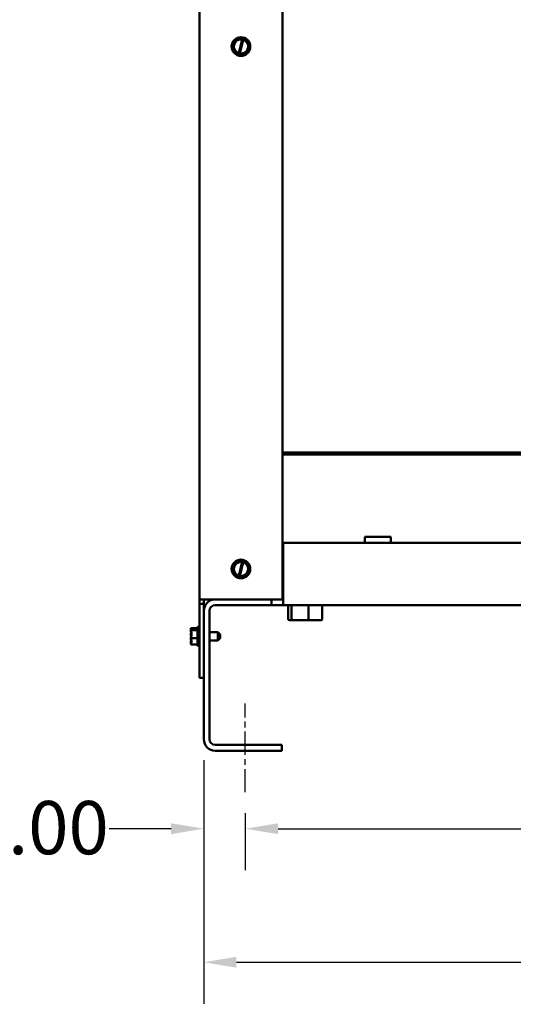
# Model space of a CAD drawing. Units: inches. Extents: x 4 to 172, y 2 to 134.
# Drawn here: x 70 to 82, y 43 to 67 of the extents above; entities that cross this region are included whole.
import ezdxf

# ---------------------------------------------------------------- set-up
doc = ezdxf.new("R2010")
doc.units = ezdxf.units.IN
doc.header["$LTSCALE"] = 8
doc.header["$MEASUREMENT"] = 0
doc.linetypes.add('CHAIN', pattern=[0.7087, 0.4724, -0.0591, 0.1181, -0.0591])
for name, color, linetype, lineweight in [('Centerline (ANSI)', 7, 'Continuous', 25), ('Dimension (ANSI)', 7, 'Continuous', 25), ('Visible (ANSI)', 7, 'Continuous', 50)]:
    doc.layers.add(name, color=color, linetype=linetype, lineweight=lineweight)
doc.styles.add('Note Text (ANSI)', font='tahoma.ttf')
doc.dimstyles.new('Default (ANSI)', dxfattribs={"dimscale": 8, "dimtxt": 0.16, "dimasz": 0.098425, "dimexe": 0.125, "dimexo": 0.0625, "dimgap": 0.031496, "dimtad": 0, "dimtih": 1, "dimtoh": 1, "dimrnd": 1e-08, "dimzin": 0, "dimdsep": 46, "dimtxsty": 'Note Text (ANSI)', "dimcen": 0.09, "dimdle": 0.393701, "dimclrd": 256, "dimclre": 256, "dimclrt": 256, "dimadec": 0, "dimazin": 1, "dimtfac": 0.75, "dimtofl": 0, "dimtmove": 0, "dimatfit": 3, "dimfxl": 1, "dimtolj": 1, "dimtzin": 4, "dimlwd": -1, "dimlwe": -1, "dimarcsym": 0})

# ---------------------------------------------------------------- blocks, each defined once
blk = doc.blocks.new('*D58')
at = {"layer": 'Defpoints', "color": 0, "transparency": 16777216}
for p in [(74.898, 49.853), (102.898, 49.853), (102.898, 44.491)]:
    blk.add_point(p, dxfattribs=at)
at = {"layer": 'Dimension (ANSI)', "transparency": 16777216}
for p, q in [((74.898, 49.353), (74.898, 43.491)), ((102.898, 49.353), (102.898, 43.491)), ((75.685, 44.491), (86.54, 44.491)), ((102.11, 44.491), (91.256, 44.491))]:
    blk.add_line(p, q, dxfattribs=at)
for points in [[(75.685, 44.622), (75.685, 44.36), (74.898, 44.491)], [(102.11, 44.622), (102.11, 44.36), (102.898, 44.491)]]:
    blk.add_solid(points, dxfattribs=at)
at = {"layer": 'Dimension (ANSI)', "transparency": 16777216, "insert": (86.792, 45.16), "char_height": 1.28, "attachment_point": 1, "style": 'Note Text (ANSI)'}
blk.add_mtext('\\A1;28.00', dxfattribs=at)
blk = doc.blocks.new('*D59')
at = {"layer": 'Defpoints', "color": 0, "transparency": 16777216}
for p in [(75.898, 48.577), (101.898, 48.577), (101.898, 47.702)]:
    blk.add_point(p, dxfattribs=at)
at = {"layer": 'Dimension (ANSI)', "transparency": 16777216}
for p, q in [((75.898, 48.077), (75.898, 46.702)), ((101.898, 48.077), (101.898, 46.702)), ((76.685, 47.702), (86.54, 47.702)), ((101.11, 47.702), (91.256, 47.702))]:
    blk.add_line(p, q, dxfattribs=at)
for points in [[(76.685, 47.833), (76.685, 47.57), (75.898, 47.702)], [(101.11, 47.833), (101.11, 47.57), (101.898, 47.702)]]:
    blk.add_solid(points, dxfattribs=at)
at = {"layer": 'Dimension (ANSI)', "transparency": 16777216, "insert": (86.792, 48.368), "char_height": 1.28, "attachment_point": 1, "style": 'Note Text (ANSI)'}
blk.add_mtext('\\A1;26.00', dxfattribs=at)
blk = doc.blocks.new('*D60')
at = {"layer": 'Defpoints', "color": 0, "transparency": 16777216}
for p in [(74.898, 49.853), (75.898, 48.577), (75.898, 47.702)]:
    blk.add_point(p, dxfattribs=at)
at = {"layer": 'Dimension (ANSI)', "transparency": 16777216}
for p, q in [((74.898, 49.353), (74.898, 46.702)), ((75.898, 48.077), (75.898, 46.702)), ((74.11, 47.702), (72.621, 47.702)), ((76.685, 47.702), (77.473, 47.702))]:
    blk.add_line(p, q, dxfattribs=at)
for points in [[(74.11, 47.833), (74.11, 47.57), (74.898, 47.702)], [(76.685, 47.833), (76.685, 47.57), (75.898, 47.702)]]:
    blk.add_solid(points, dxfattribs=at)
at = {"layer": 'Dimension (ANSI)', "transparency": 16777216, "insert": (69.218, 48.368), "char_height": 1.28, "attachment_point": 1, "style": 'Note Text (ANSI)'}
blk.add_mtext('\\A1;1.00', dxfattribs=at)

msp = doc.modelspace()

# ---------------------------------------------------------------- linework, layer by layer
at = {"layer": 'Centerline (ANSI)', "linetype": 'CHAIN', "ltscale": 0.148378}
msp.add_line((75.8978, 48.5766), (75.8978, 50.7148), dxfattribs=at)
at = {"layer": 'Visible (ANSI)'}
for p, q in [((74.7928, 53.2166), (74.7928, 85.4266)), ((76.7928, 53.2166), (76.7928, 81.7466)), ((75.5957, 66.5512), (75.5967, 66.5523)), ((75.5961, 66.5499), (75.5957, 66.5512)), ((75.5961, 66.5499), (75.6552, 66.3596)), ((75.7319, 66.6986), (75.5967, 66.5523)), ((75.7319, 66.6986), (75.7329, 66.6996)), ((75.7329, 66.6996), (75.7342, 66.6993)), ((75.8192, 66.6801), (75.7342, 66.6993)), ((75.7377, 66.3443), (75.8182, 66.6761)), ((75.8458, 66.6696), (75.7653, 66.3375)), ((75.8182, 66.6761), (75.8192, 66.6801)), ((75.8192, 66.6801), (75.8469, 66.6738)), ((75.8469, 66.6738), (75.8458, 66.6696)), ((75.9286, 66.6553), (75.8469, 66.6738)), ((75.9286, 66.6553), (75.93, 66.655)), ((75.93, 66.655), (75.9304, 66.6537)), ((75.9895, 66.4634), (75.9304, 66.6537)), ((75.6556, 66.3583), (75.6552, 66.3596)), ((75.657, 66.3579), (75.6556, 66.3583)), ((75.657, 66.3579), (75.7366, 66.3399)), ((75.7366, 66.3399), (75.7377, 66.3443)), ((75.7643, 66.3336), (75.7366, 66.3399)), ((75.7653, 66.3375), (75.7643, 66.3336)), ((75.7643, 66.3336), (75.8513, 66.314)), ((75.8527, 66.3136), (75.8513, 66.314)), ((75.8537, 66.3147), (75.8527, 66.3136)), ((75.8537, 66.3147), (75.9889, 66.461)), ((75.9899, 66.462), (75.9889, 66.461)), ((75.9895, 66.4634), (75.9899, 66.462)), ((76.7928, 56.7491), (101.0028, 56.7491)), ((101.0028, 56.6952), (76.7928, 56.6952)), ((79.3981, 54.7166), (78.7781, 54.7166)), ((78.7781, 54.5784), (78.7781, 54.7166)), ((79.3981, 54.5784), (79.3981, 54.7166)), ((76.8078, 53.3548), (76.8078, 54.5784)), ((100.9878, 54.5784), (76.8078, 54.5784)), ((75.5957, 53.9912), (75.5967, 53.9923)), ((75.5961, 53.9899), (75.5957, 53.9912)), ((75.5961, 53.9899), (75.6552, 53.7996)), ((75.7319, 54.1386), (75.5967, 53.9923)), ((75.7319, 54.1386), (75.7329, 54.1396)), ((75.7329, 54.1396), (75.7342, 54.1393)), ((75.8192, 54.1201), (75.7342, 54.1393)), ((75.7377, 53.7843), (75.8182, 54.1161)), ((75.8458, 54.1096), (75.7653, 53.7775)), ((75.8182, 54.1161), (75.8192, 54.1201)), ((75.8192, 54.1201), (75.8469, 54.1138)), ((75.8469, 54.1138), (75.8458, 54.1096)), ((75.9286, 54.0953), (75.8469, 54.1138)), ((75.9286, 54.0953), (75.93, 54.095)), ((75.93, 54.095), (75.9304, 54.0937)), ((75.9895, 53.9034), (75.9304, 54.0937)), ((75.6556, 53.7983), (75.6552, 53.7996)), ((75.657, 53.7979), (75.6556, 53.7983)), ((75.657, 53.7979), (75.7366, 53.7799)), ((75.7366, 53.7799), (75.7377, 53.7843)), ((75.7643, 53.7736), (75.7366, 53.7799)), ((75.7653, 53.7775), (75.7643, 53.7736)), ((75.7643, 53.7736), (75.8513, 53.754)), ((75.8527, 53.7536), (75.8513, 53.754)), ((75.8537, 53.7547), (75.8527, 53.7536)), ((75.8537, 53.7547), (75.9889, 53.901)), ((75.9899, 53.902), (75.9889, 53.901)), ((75.9895, 53.9034), (75.9899, 53.902)), ((76.8078, 53.4666), (76.7928, 53.4666)), ((76.8078, 53.3548), (76.8078, 53.0784)), ((75.0028, 53.2166), (74.7928, 53.2166)), ((74.7928, 53.1116), (74.7928, 53.2166)), ((74.8978, 53.1116), (74.7928, 53.1116)), ((74.7928, 53.1116), (74.7928, 51.3266)), ((74.8978, 53.2166), (74.8978, 53.1116)), ((74.8978, 51.3266), (74.8978, 53.1116)), ((75.0028, 53.2166), (76.7928, 53.2166)), ((75.0228, 53.2166), (75.0228, 53.2066)), ((75.1005, 53.2066), (75.0228, 53.2066)), ((76.5278, 53.2166), (75.1742, 53.2166)), ((76.5278, 53.0784), (75.1742, 53.0784)), ((75.2788, 53.2166), (75.2788, 53.2166)), ((76.8078, 53.2166), (76.5278, 53.2166)), ((76.5278, 53.0784), (76.5278, 53.2166)), ((76.8078, 53.0784), (76.5278, 53.0784)), ((76.7761, 53.2166), (76.7761, 53.2166)), ((100.9878, 53.0784), (76.8078, 53.0784)), ((76.9288, 52.7444), (76.9288, 53.0784)), ((77.011, 52.7444), (77.011, 53.0784)), ((77.4203, 52.7444), (77.4203, 53.0784)), ((77.7474, 52.7444), (77.7474, 53.0784)), ((74.8978, 52.9402), (74.8978, 49.853)), ((75.036, 49.853), (75.036, 52.9402)), ((76.9615, 52.7144), (77.0372, 52.7144)), ((77.0372, 52.7144), (77.4137, 52.7144)), ((77.4137, 52.7144), (77.7146, 52.7144)), ((74.5878, 52.5227), (74.5878, 52.5217)), ((74.5878, 52.5227), (74.7478, 52.5227)), ((74.5878, 52.5196), (74.7478, 52.5196)), ((74.5878, 52.5196), (74.5878, 52.5193)), ((74.5878, 52.5193), (74.5878, 52.5186)), ((74.5878, 52.4753), (74.5878, 52.475)), ((74.5878, 52.475), (74.7478, 52.475)), ((74.5878, 52.475), (74.5878, 52.4737)), ((74.5878, 52.4675), (74.5878, 52.4658)), ((74.5878, 52.3831), (74.5878, 52.3822)), ((74.5878, 52.3822), (74.5878, 52.3808)), ((74.5878, 52.3822), (74.5885, 52.3822)), ((74.5878, 52.3723), (74.5878, 52.3699)), ((74.6878, 52.4938), (74.6023, 52.4938)), ((74.6027, 52.5001), (74.6878, 52.5001)), ((74.6478, 52.4961), (74.6178, 52.4961)), ((74.6478, 52.4938), (74.6478, 52.4961)), ((74.6878, 52.5001), (74.6878, 52.4938)), ((74.7478, 52.5516), (74.7478, 52.1016)), ((74.7478, 52.5516), (74.7928, 52.5516)), ((75.2328, 52.4301), (75.036, 52.4301)), ((75.2328, 52.2231), (75.2328, 52.4301)), ((75.2928, 52.3701), (75.2328, 52.4301)), ((75.2928, 52.3701), (75.2928, 52.2831)), ((74.5878, 52.2834), (74.5878, 52.282)), ((74.5878, 52.282), (74.5878, 52.281)), ((74.5878, 52.282), (74.7478, 52.282)), ((74.5878, 52.2724), (74.5878, 52.2701)), ((74.5878, 52.1875), (74.5878, 52.1861)), ((74.5878, 52.1861), (74.5878, 52.1858)), ((74.5878, 52.1861), (74.588, 52.1861)), ((74.5878, 52.1796), (74.5878, 52.1779)), ((74.5878, 52.1347), (74.5878, 52.1336)), ((74.5878, 52.1336), (74.7478, 52.1336)), ((74.5878, 52.1316), (74.5878, 52.131)), ((74.5878, 52.131), (74.5878, 52.1306)), ((74.5878, 52.1306), (74.7478, 52.1306)), ((74.7478, 52.1016), (74.7928, 52.1016)), ((75.2328, 52.2231), (75.036, 52.2231)), ((75.2928, 52.2831), (75.2328, 52.2231)), ((74.8978, 51.3266), (74.7928, 51.3266)), ((76.7778, 49.7148), (75.1742, 49.7148)), ((76.7778, 49.5766), (76.7778, 49.7148)), ((75.1742, 49.5766), (76.7778, 49.5766))]:
    msp.add_line(p, q, dxfattribs=at)
for centre in [(75.7928, 66.5066), (75.7928, 53.9466)]:
    msp.add_circle(centre, 0.225, dxfattribs=at)
for centre, radius, start, end in [((75.7928, 66.5066), 0.1714, 81.47753, 251.25225), ((75.7928, 66.5066), 0.1714, 260.76053, 71.96924), ((75.7928, 53.9466), 0.1714, 81.47753, 251.25225), ((75.7928, 53.9466), 0.1714, 260.76053, 71.96924), ((75.1742, 52.9402), 0.2764, 90, 180), ((75.1742, 52.9402), 0.1382, 90, 180), ((75.1742, 49.853), 0.2764, 180, 270), ((75.1742, 49.853), 0.1382, 180, 270)]:
    msp.add_arc(centre, radius, start, end, dxfattribs=at)
for centre, major_axis, ratio, start_param, end_param in [((76.9615, 52.7444), (0.0327, 0), 0.9162521, 3.1415927, 4.712389), ((77.0372, 52.7444), (0, 0.03), 0.8722439, 1.5707963, 3.1415927), ((77.4137, 52.7444), (0, 0.03), 0.2191588, 3.1415927, 4.712389), ((77.7146, 52.7444), (-0.0327, 0), 0.9162521, 1.5707963, 3.1415927)]:
    msp.add_ellipse(centre, major_axis=major_axis, ratio=ratio, start_param=start_param, end_param=end_param, dxfattribs=at)
for points in [[(74.5878, 52.5196), (74.5878, 52.5203), (74.5878, 52.521), (74.5878, 52.5217)], [(74.5879, 52.4689), (74.5878, 52.4684), (74.5878, 52.4679), (74.5878, 52.4675)], [(74.5879, 52.376), (74.5878, 52.3776), (74.5878, 52.3792), (74.5878, 52.3808)], [(74.5879, 52.2773), (74.5878, 52.2757), (74.5878, 52.274), (74.5878, 52.2724)], [(74.5879, 52.1844), (74.5878, 52.1848), (74.5878, 52.1853), (74.5878, 52.1858)], [(74.5878, 52.1336), (74.5878, 52.1329), (74.5878, 52.1323), (74.5878, 52.1316)], [(74.5878, 52.131), (74.5878, 52.1318), (74.5879, 52.1327), (74.5882, 52.1336)]]:
    msp.add_open_spline(points, degree=3, dxfattribs=at)
for points, knots in [([(74.6027, 52.5001), (74.6006, 52.5038), (74.5952, 52.5078), (74.5897, 52.5137), (74.5878, 52.5168), (74.5878, 52.5193)], [0.03118913, 0.03118913, 0.03118913, 0.03118913, 0.1540153, 0.1540153, 0.24190118, 0.24190118, 0.24190118, 0.24190118]), ([(74.5878, 52.5186), (74.5878, 52.5101), (74.5897, 52.5001), (74.5926, 52.4897), (74.5932, 52.4875), (74.5939, 52.4853)], [-0.24190118, -0.24190118, -0.24190118, -0.24190118, -0.1540153, -0.1540153, -0.13178985, -0.13178985, -0.13178985, -0.13178985]), ([(74.5878, 52.4753), (74.5878, 52.4779), (74.5897, 52.4809), (74.595, 52.4866), (74.5999, 52.4903), (74.6023, 52.4938)], [-0.24190118, -0.24190118, -0.24190118, -0.24190118, -0.1540153, -0.1540153, -0.03904685, -0.03904685, -0.03904685, -0.03904685]), ([(74.5878, 52.2834), (74.5878, 52.2944), (74.5897, 52.3075), (74.596, 52.3372), (74.6035, 52.3592), (74.6035, 52.3785), (74.6035, 52.3978), (74.596, 52.4198), (74.5897, 52.4496), (74.5878, 52.4627), (74.5878, 52.4737)], [-0.24190118, -0.24190118, -0.24190118, -0.24190118, -0.1540153, -0.1540153, 0, 0, 0, 0.1540153, 0.1540153, 0.24190118, 0.24190118, 0.24190118, 0.24190118]), ([(74.5878, 52.4658), (74.5878, 52.4546), (74.5897, 52.4413), (74.5929, 52.4262), (74.5939, 52.422), (74.5949, 52.4176)], [-0.24190118, -0.24190118, -0.24190118, -0.24190118, -0.1540153, -0.1540153, -0.12119455, -0.12119455, -0.12119455, -0.12119455]), ([(74.5878, 52.3831), (74.5878, 52.3912), (74.5897, 52.4007), (74.5932, 52.4126), (74.5947, 52.4169), (74.5962, 52.4213)], [-0.24190118, -0.24190118, -0.24190118, -0.24190118, -0.1540153, -0.1540153, -0.10842807, -0.10842807, -0.10842807, -0.10842807]), ([(74.5974, 52.4163), (74.5955, 52.4104), (74.5935, 52.4046), (74.5897, 52.3908), (74.5878, 52.3807), (74.5878, 52.3723)], [0.0959719, 0.0959719, 0.0959719, 0.0959719, 0.1540153, 0.1540153, 0.24190118, 0.24190118, 0.24190118, 0.24190118]), ([(74.5878, 52.3699), (74.5878, 52.3589), (74.5897, 52.3458), (74.5926, 52.3323), (74.5932, 52.3295), (74.5939, 52.3266)], [-0.24190118, -0.24190118, -0.24190118, -0.24190118, -0.1540153, -0.1540153, -0.13178985, -0.13178985, -0.13178985, -0.13178985]), ([(74.6178, 52.4961), (74.6141, 52.4961), (74.6097, 52.497), (74.6051, 52.4988), (74.6039, 52.4994), (74.6027, 52.5001)], [0.226030344, 0.226030344, 0.226030344, 0.226030344, 0.254209994, 0.254209994, 0.264039166, 0.264039166, 0.264039166, 0.264039166]), ([(74.5878, 52.1347), (74.5878, 52.1431), (74.5897, 52.1532), (74.596, 52.176), (74.6035, 52.193), (74.6035, 52.2078), (74.6035, 52.2227), (74.596, 52.2396), (74.5897, 52.2625), (74.5878, 52.2725), (74.5878, 52.281)], [-0.24190118, -0.24190118, -0.24190118, -0.24190118, -0.1540153, -0.1540153, 0, 0, 0, 0.1540153, 0.1540153, 0.24190118, 0.24190118, 0.24190118, 0.24190118]), ([(74.5878, 52.2701), (74.5878, 52.2621), (74.5897, 52.2526), (74.5929, 52.2418), (74.5939, 52.2387), (74.5949, 52.2356)], [-0.24190118, -0.24190118, -0.24190118, -0.24190118, -0.1540153, -0.1540153, -0.1211959, -0.1211959, -0.1211959, -0.1211959]), ([(74.5878, 52.1875), (74.5878, 52.1987), (74.5897, 52.212), (74.5932, 52.2286), (74.5947, 52.2346), (74.5962, 52.2407)], [-0.24190118, -0.24190118, -0.24190118, -0.24190118, -0.1540153, -0.1540153, -0.1084245, -0.1084245, -0.1084245, -0.1084245]), ([(74.5974, 52.2369), (74.5955, 52.2292), (74.5935, 52.2216), (74.5897, 52.2037), (74.5878, 52.1906), (74.5878, 52.1796)], [0.0959719, 0.0959719, 0.0959719, 0.0959719, 0.1540153, 0.1540153, 0.24190118, 0.24190118, 0.24190118, 0.24190118]), ([(74.5878, 52.1779), (74.5878, 52.1754), (74.5897, 52.1724), (74.5926, 52.1692), (74.5932, 52.1686), (74.5939, 52.1679)], [-0.24190118, -0.24190118, -0.24190118, -0.24190118, -0.1540153, -0.1540153, -0.13178873, -0.13178873, -0.13178873, -0.13178873])]:
    msp.add_open_spline(points, degree=3, knots=knots, dxfattribs=at)

# ---------------------------------------------------------------- dimensions: what is measured, and where the dimension line sits
at = {"layer": 'Dimension (ANSI)'}
for base, p1, p2, picture, middle in [((75.8978, 47.7015), (74.8978, 49.853), (75.8978, 48.5766), '*D60', (70.7934, 47.7015)), ((102.8978, 44.4908), (74.8978, 49.853), (102.8978, 49.853), '*D58', (88.8978, 44.4908)), ((101.8978, 47.7015), (75.8978, 48.5766), (101.8978, 48.5766), '*D59', (88.8978, 47.7015))]:
    dim = msp.add_linear_dim(base=base, p1=p1, p2=p2, angle=180, dimstyle='Default (ANSI)', override={"dimgap": 0.031496, "dimtih": 0, "dimtoh": 0, "dimdec": 2, "dimtol": 0, "dimlim": 0, "dimtp": 0, "dimtm": 0, "dimtdec": 2, "dimatfit": 1}, dxfattribs=at)
    dim.commit()
    dim.dimension.update_dxf_attribs({"geometry": picture, "text_midpoint": middle, "dimtype": 160})

doc.saveas('drawing.dxf')
